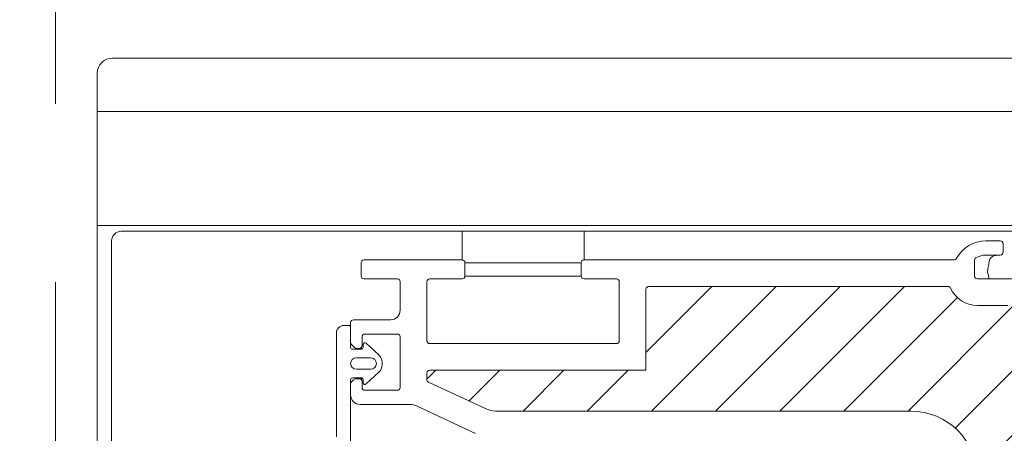
# Model space of a CAD drawing. Units: millimetres. Extents: x 9051 to 14802, y 1156 to 5269.
# Drawn here: x 11720 to 11824, y 4847 to 4891 of the extents above; entities that cross this region are included whole.
import ezdxf

# ---------------------------------------------------------------- set-up
doc = ezdxf.new("R2010")
doc.units = ezdxf.units.MM
doc.header["$LTSCALE"] = 30
doc.linetypes.add('HIDDEN', pattern=[0.375, 0.25, -0.125])
doc.layers.get('Defpoints').update_dxf_attribs({"lineweight": 9})
for name, color, linetype, lineweight in [('CONSTRUCTION', 40, 'Continuous', 20), ('FAKRO TEXT', 80, 'Continuous', 9), ('FAKRO TEXT NL', 80, 'Continuous', 9), ('FAKRO WINDOW', 7, 'Continuous', 20)]:
    doc.layers.add(name, color=color, linetype=linetype, lineweight=lineweight)
doc.layers.get('FAKRO TEXT NL').off()
doc.styles.add('FAKRO', font='arial.ttf')
doc.dimstyles.new('FAKRO', dxfattribs={"dimscale": 5, "dimtxt": 4, "dimasz": 1.5, "dimexe": 2, "dimexo": 15, "dimgap": 0.5, "dimtad": 1, "dimdec": 0, "dimrnd": 0.1, "dimzin": 1, "dimdsep": 46, "dimtxsty": 'FAKRO', "dimblk": 'OBLIQUE', "dimcen": 2, "dimclrd": 3, "dimclre": 3, "dimclrt": 3, "dimadec": 0, "dimazin": 0, "dimtfac": 1, "dimtdec": 0, "dimtix": 1, "dimtmove": 2, "dimatfit": 3, "dimldrblk": 'OBLIQUE', "dimfxl": 1, "dimfxlon": 1, "dimtolj": 1, "dimarcsym": 0})

# ---------------------------------------------------------------- blocks, each defined once
blk = doc.blocks.new('A$C0F673335')
at = {"color": 7, "linetype": 'Continuous'}
for p, q in [((7.15, 11.8), (7.15, 8.8)), ((19.95, 8.8), (19.95, 11.8)), ((7.45, 8.5), (19.65, 8.5)), ((7.45, 7.1), (7.45, 8.5)), ((19.65, 8.5), (19.65, 7.1)), ((7.45, 7.1), (19.65, 7.1))]:
    blk.add_line(p, q, dxfattribs=at)
blk = doc.blocks.new('A$C6B682CF3')
at = {"layer": 'FAKRO WINDOW'}
h = blk.add_hatch(dxfattribs=at)
h.set_pattern_fill('ANSI31', color=256, scale=1.5, angle=270)
h.set_pattern_definition([(315, (-1494.8896, -4404.963), (3.367596, 3.367596), [])])
h.paths.add_polyline_path([(73.46, 118.11), (72.38, 118.11), (14.79, 118.11, -0.354119), (14.5, 118.34), (9.46, 142.04), (4.34, 166.14, -0.476976), (4.63, 166.5), (30.58, 166.5), (34.28, 166.5, 0.414214), (39.08, 171.3), (39.08, 174.4), (39.08, 205.9, -0.414214), (39.38, 206.2), (39.61, 206.2, -0.224641), (39.84, 206.09, 0.704399), (46.58, 208.5), (46.58, 213.7, -0.414214), (46.88, 214), (73.08, 214), (76.28, 214, 0.294747), (79.11, 215.83, -0.294747), (79.38, 216), (110.78, 216, -0.414214), (111.08, 215.7), (111.08, 207.2), (133.78, 207.2, -0.414214), (134.08, 206.9), (134.08, 206.23, -0.291473), (133.91, 205.96), (127.8, 203.11, -0.109518), (126.87, 202.91), (119.68, 202.91), (83.28, 202.91, 0.414214), (76.28, 195.91), (76.28, 177), (74.66, 119.27, -0.405982)])
at = {"layer": 'FAKRO WINDOW', "linetype": 'Continuous'}
for p, q in [((73.58, 220.5), (73.58, 219.6)), ((75.38, 220.8), (73.88, 220.8)), ((73.88, 219.3), (75.38, 219.3)), ((76.58, 218.74), (76.58, 217.1)), ((107.28, 218.8), (78.73, 218.8)), ((117.58, 218.8), (107.28, 218.8)), ((117.88, 217.1), (117.88, 218.5)), ((130.08, 218.5), (130.08, 217.1)), ((140.68, 218.8), (130.38, 218.8)), ((140.98, 217.1), (140.98, 218.5)), ((76.28, 216.8), (39.38, 216.8)), ((113.88, 210.3), (113.88, 216.5)), ((114.18, 216.8), (117.58, 216.8)), ((130.38, 216.8), (133.78, 216.8)), ((134.08, 216.5), (134.08, 210.3)), ((136.88, 213.5), (136.88, 216.5)), ((137.18, 216.8), (140.68, 216.8)), ((79.38, 216), (110.78, 216)), ((111.08, 215.7), (111.08, 207.2)), ((73.08, 214), (76.28, 214)), ((141.78, 212.5), (137.88, 212.5)), ((142.08, 210.13), (142.08, 212.2)), ((137.18, 211), (140.58, 211)), ((142.08, 211.7), (142.08, 209.6)), ((142.78, 211.9), (142.28, 211.9)), ((143.58, 200.2), (143.58, 211.1)), ((133.78, 210), (114.18, 210)), ((136.88, 205.4), (136.88, 210.7)), ((140.44, 210.05), (139.09, 208.77)), ((140.78, 209.6), (140.78, 209.9)), ((140.88, 210.7), (140.88, 209.8)), ((141.67, 209.59), (141.99, 209.91)), ((140.81, 209.5), (141.18, 209.5)), ((141.88, 209.4), (140.98, 209.4)), ((141.18, 209.5), (141.46, 209.5)), ((138.78, 208.04), (138.78, 207.76)), ((139.98, 208.5), (141.48, 208.5)), ((133.78, 207.2), (111.08, 207.2)), ((134.08, 206.23), (134.08, 206.9)), ((139.09, 207.04), (140.44, 205.76)), ((141.48, 207.3), (139.98, 207.3)), ((127.8, 203.11), (133.91, 205.96)), ((140.78, 205.9), (140.78, 206.21)), ((140.81, 206.3), (141.18, 206.3)), ((140.88, 206), (140.88, 205.4)), ((140.98, 206.4), (141.88, 206.4)), ((141.56, 206.3), (141.18, 206.3)), ((141.99, 206), (141.78, 206.21)), ((142.08, 206.2), (142.08, 197.4)), ((142.08, 204.6), (142.08, 205.78)), ((140.58, 205.1), (137.18, 205.1)), ((119.68, 202.91), (83.28, 202.91)), ((119.68, 202.91), (126.87, 202.91)), ((128.99, 200.57), (135.08, 203.42)), ((135.92, 203.6), (141.08, 203.6))]:
    blk.add_line(p, q, dxfattribs=at)
for centre, radius, start, end in [((73.88, 220.5), 0.3, 90, 180), ((75.38, 217.3), 3.5, 28.2737, 90), ((73.88, 219.6), 0.3, 180, 270), ((75.38, 217.3), 2, 58.0343, 90), ((76.28, 218.74), 0.3, 0, 58.0343), ((78.73, 219.1), 0.3, 208.2737, 270), ((117.58, 218.5), 0.3, 0, 90), ((130.38, 218.5), 0.3, 90, 180), ((140.68, 218.5), 0.3, 0, 90), ((76.28, 217.1), 0.3, 270, 0), ((117.58, 217.1), 0.3, 270, 360), ((130.38, 217.1), 0.3, 180, 270), ((140.68, 217.1), 0.3, 270, 0), ((114.18, 216.5), 0.3, 90, 180), ((133.78, 216.5), 0.3, 0, 90), ((137.18, 216.5), 0.3, 90, 180), ((76.28, 217.1), 3.1, 270, 335.6908), ((79.38, 215.7), 0.3, 90, 155.6908), ((110.78, 215.7), 0.3, 0, 90), ((137.88, 213.5), 1, 180, 270), ((141.78, 212.2), 0.3, 0, 90), ((137.18, 210.7), 0.3, 90, 180), ((140.58, 210.7), 0.3, 0, 90), ((142.28, 211.7), 0.2, 90, 180), ((142.78, 211.1), 0.8, 0, 90), ((114.18, 210.3), 0.3, 180, 270), ((133.78, 210.3), 0.3, 270, 0), ((140.58, 209.9), 0.2, 0, 133.5), ((141.78, 210.13), 0.3, 315, 0), ((140.98, 209.6), 0.2, 180, 270), ((141.18, 209.8), 0.3, 180, 270), ((141.46, 209.8), 0.3, 270, 315), ((141.88, 209.6), 0.2, 270, 0), ((139.78, 208.04), 1, 133.5, 180), ((139.98, 207.9), 0.6, 90, 270), ((141.48, 207.9), 0.6, 270, 90), ((133.78, 206.9), 0.3, 0, 90), ((139.78, 207.76), 1, 180, 226.5), ((133.78, 206.23), 0.3, 295, 360), ((140.58, 205.9), 0.2, 226.5, 0), ((140.98, 206.21), 0.197, 90, 180), ((141.18, 206), 0.3, 90, 180), ((141.56, 206), 0.3, 45, 90), ((141.88, 206.2), 0.2, 0, 90), ((141.78, 205.78), 0.3, 0, 45), ((137.18, 205.4), 0.3, 180, 270), ((140.58, 205.4), 0.3, 270, 360), ((141.08, 204.6), 1, 270, 0), ((83.28, 195.91), 7, 90, 180), ((126.87, 205.11), 2.2, 270, 295), ((135.92, 201.6), 2, 90, 115)]:
    blk.add_arc(centre, radius, start, end, dxfattribs=at)
blk = doc.blocks.new('A$C5E6A0EA5')
at = {"layer": 'FAKRO WINDOW', "color": 7, "linetype": 'Continuous'}
for p, q in [((6.55, 240), (401.05, 240)), ((4.95, 154.4), (4.95, 238.4)), ((4.95, 234.4), (401.05, 234.4)), ((4.95, 222.4), (401.05, 222.4)), ((7.45, 222.4), (105.85, 222.4)), ((7.45, 221.8), (105.85, 221.8)), ((32.75, 221.8), (30.75, 221.8)), ((41.05, 221.8), (39.05, 221.8)), ((55.85, 221.8), (53.85, 221.8)), ((64.15, 221.8), (62.15, 221.8)), ((6.45, 154.45), (6.45, 220.8))]:
    blk.add_line(p, q, dxfattribs=at)
for centre, radius in [((6.55, 238.4), 1.6), ((7.45, 220.8), 1)]:
    blk.add_arc(centre, radius, 90, 180, dxfattribs=at)
blk.add_open_spline([(99.49, 219.3), (99.22, 219.25), (98.75, 219.13), (98.58, 218.62), (98.51, 218), (98.32, 217.44), (98.63, 217.1), (98.5, 216.8)], degree=3, knots=[0, 0, 0, 0, 0.205649, 0.376674, 0.558533, 0.727971, 1, 1, 1, 1], dxfattribs=at)
at = {"layer": 'CONSTRUCTION', "xscale": -1}
blk.add_blockref('A$C0F673335', (63.2, 210), dxfattribs=at)
at = {"layer": 'FAKRO TEXT NL', "xscale": -1}
blk.add_blockref('A$C6B682CF3', (173.63, 0), dxfattribs=at)
blk = doc.blocks.new('_Oblique')
at = {"color": 0, "linetype": 'ByBlock', "lineweight": -2}
blk.add_line((-0.5, -0.5), (0.5, 0.5), dxfattribs=at)
blk = doc.blocks.new('*D26')
at = {"layer": 'CONSTRUCTION', "color": 3, "lineweight": -2, "transparency": 16777216}
for p, q in [((11724.21, 5024), (11724.21, 5039)), ((12533.21, 5024), (12533.21, 5039)), ((11724.21, 5029), (12533.21, 5029))]:
    blk.add_line(p, q, dxfattribs=at)
at = {"layer": 'Defpoints', "color": 0, "transparency": 16777216}
for p in [(12533.21, 5029), (11724.21, 4686.61), (12533.21, 4686.61)]:
    blk.add_point(p, dxfattribs=at)
at = {"layer": 'CONSTRUCTION', "color": 3, "lineweight": -2, "transparency": 16777216, "xscale": 7.5, "yscale": 7.5, "zscale": 7.5, "rotation": 180}
blk.add_blockref('_Oblique', (11724.21, 5029), dxfattribs=at)
at = {"layer": 'CONSTRUCTION', "color": 3, "lineweight": -2, "transparency": 16777216, "xscale": 7.5, "yscale": 7.5, "zscale": 7.5}
blk.add_blockref('_Oblique', (12533.21, 5029), dxfattribs=at)
at = {"layer": 'CONSTRUCTION', "color": 3, "transparency": 16777216, "insert": (12128.71, 5044.42), "char_height": 25, "attachment_point": 5, "style": 'FAKRO'}
blk.add_mtext('\\A1;S', dxfattribs=at)

msp = doc.modelspace()

# ---------------------------------------------------------------- linework, layer by layer
at = {"layer": 'FAKRO TEXT', "linetype": 'HIDDEN', "ltscale": 5}
msp.add_line((11724.21, 5032), (11724.21, 4686.14), dxfattribs=at)

# ---------------------------------------------------------------- block references
at = {"layer": 'FAKRO WINDOW'}
msp.add_blockref('A$C5E6A0EA5', (11723.66, 4646.81), dxfattribs=at)

# ---------------------------------------------------------------- dimensions: what is measured, and where the dimension line sits
at = {"layer": 'CONSTRUCTION'}
dim = msp.add_linear_dim(base=(12533.21, 5029), p1=(11724.21, 4686.61), p2=(12533.21, 4686.61), text='S', dimstyle='FAKRO', override={"dimtxt": 5}, dxfattribs=at)
dim.commit()
dim.dimension.update_dxf_attribs({"geometry": '*D26', "text_midpoint": (12128.71, 5044.42)})

doc.saveas('drawing.dxf')
